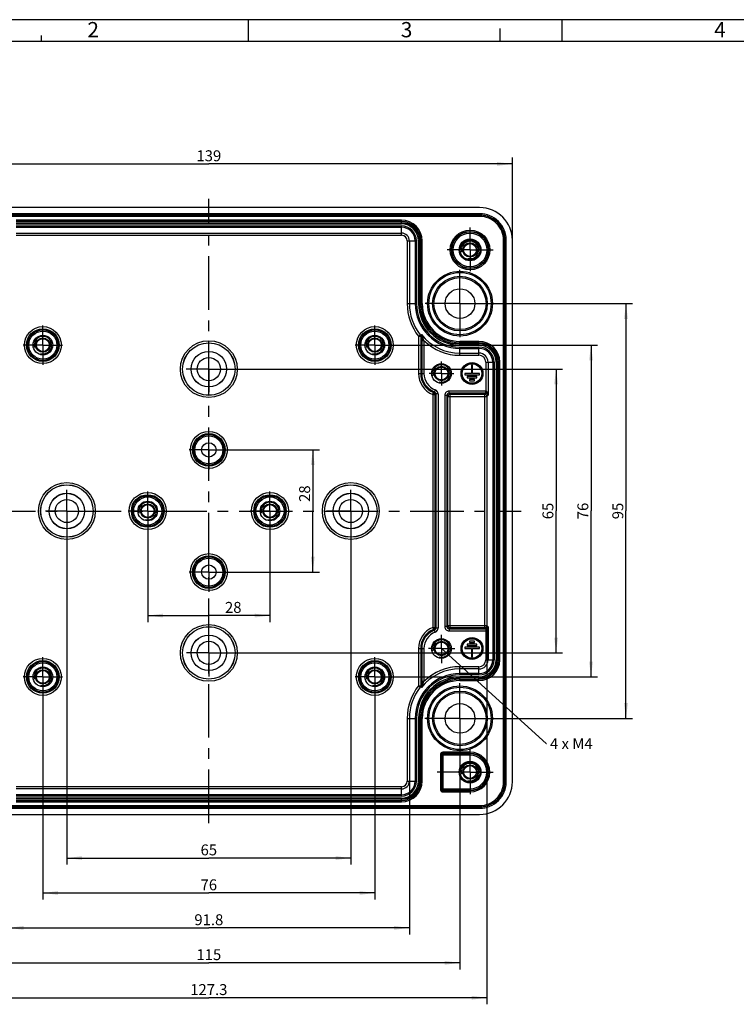
# Model space of a CAD drawing. Units: millimetres. Extents: x 0 to 594, y 0 to 420.
# Drawn here: x 100 to 264, y 194 to 420 of the extents above; entities that cross this region are included whole.
import ezdxf

# ---------------------------------------------------------------- set-up
doc = ezdxf.new("R2010")
doc.units = ezdxf.units.MM
doc.header["$LTSCALE"] = 32.67
doc.linetypes.add('CENTER', pattern=[0.6, 0.375, -0.075, 0.075, -0.075])
doc.layers.get('0').update_dxf_attribs({"linetype": 'CONTINUOUS'})
for name, color, linetype in [('KASTEN-ALS1414_DXF_AXIS', 7, 'CONTINUOUS'), ('KASTEN-ALS1414_DXF_TEXT', 7, 'CONTINUOUS'), ('KASTEN-ALS14DXF_CONTINUOUS_LINE', 7, 'CONTINUOUS'), ('M-ALS1414_M_DXF_AXIS', 7, 'CONTINUOUS'), ('M-ALS1414_M_DXF_DIMENSION', 7, 'CONTINUOUS'), ('M-ALS1414_M_DXF_FORMAT', 7, 'CONTINUOUS')]:
    doc.layers.add(name, color=color, linetype=linetype)
doc.styles.get("Standard").update_dxf_attribs({"font": 'txt', "width": 0.7})
doc.styles.add('TEXTSTYLE_2', font='txt', dxfattribs={"width": 0.785714})
doc.styles.add('TEXTSTYLE_5', font='txt', dxfattribs={"width": 0.714286})
doc.dimstyles.new('DIMSTYLE_1', dxfattribs={"dimtxt": 2.5, "dimasz": 3.5, "dimexe": 1.5, "dimexo": 0, "dimtad": 1, "dimdec": 3, "dimdsep": 46, "dimtxsty": 'STANDARD', "dimblk": '_FILLED', "dimblk1": '_FILLED', "dimblk2": '_FILLED', "dimcen": 0.09, "dimclrt": 5, "dimadec": 3, "dimazin": 2, "dimtp": 0.5, "dimtm": 0.5, "dimtfac": 1, "dimtdec": 3, "dimtofl": 0, "dimtmove": 0, "dimatfit": 3, "dimldrblk": '_FILLED', "dimfxl": 1, "dimtolj": 1, "dimarcsym": 0})
doc.dimstyles.new('DIMSTYLE_2', dxfattribs={"dimtxt": 2.5, "dimasz": 3.5, "dimexe": 1.5, "dimexo": 0, "dimtad": 1, "dimdec": 1, "dimdsep": 46, "dimtxsty": 'STANDARD', "dimblk": '_FILLED', "dimblk1": '_FILLED', "dimblk2": '_FILLED', "dimcen": 0.09, "dimclrt": 5, "dimadec": 3, "dimazin": 2, "dimtp": 0.5, "dimtm": 0.5, "dimtfac": 1, "dimtdec": 1, "dimtofl": 0, "dimtmove": 0, "dimatfit": 3, "dimldrblk": '_FILLED', "dimfxl": 1, "dimtolj": 1, "dimarcsym": 0})
doc.dimstyles.new('DIMSTYLE_3', dxfattribs={"dimtxt": 2.5, "dimasz": 3.5, "dimexe": 1.5, "dimexo": 0, "dimtad": 1, "dimdec": 1, "dimdsep": 46, "dimtxsty": 'STANDARD', "dimblk": '_FILLED', "dimblk1": '_FILLED', "dimblk2": '_FILLED', "dimcen": 0.09, "dimclrt": 5, "dimadec": 3, "dimazin": 2, "dimtp": 0.3, "dimtm": 0.3, "dimtfac": 1, "dimtdec": 1, "dimtofl": 0, "dimtmove": 0, "dimatfit": 3, "dimldrblk": '_FILLED', "dimfxl": 1, "dimtolj": 1, "dimarcsym": 0})
doc.dimstyles.new('DIMSTYLE_4', dxfattribs={"dimtxt": 2.5, "dimasz": 3.5, "dimexe": 1.5, "dimexo": 0, "dimtad": 1, "dimdec": 3, "dimdsep": 46, "dimtxsty": 'STANDARD', "dimblk": '_FILLED', "dimblk1": '_FILLED', "dimblk2": '_FILLED', "dimcen": 0.09, "dimclrt": 5, "dimadec": 3, "dimazin": 2, "dimtp": 0.3, "dimtm": 0.3, "dimtfac": 1, "dimtdec": 3, "dimtofl": 0, "dimtmove": 0, "dimatfit": 3, "dimldrblk": '_FILLED', "dimfxl": 1, "dimtolj": 1, "dimarcsym": 0})
doc.dimstyles.new('DIMSTYLE_5', dxfattribs={"dimtxt": 2.5, "dimasz": 3.5, "dimexe": 1.5, "dimexo": 0, "dimtad": 1, "dimdec": 3, "dimdsep": 46, "dimtxsty": 'STANDARD', "dimblk": '_FILLED', "dimblk1": '_FILLED', "dimblk2": '_FILLED', "dimcen": 0.09, "dimclrt": 5, "dimadec": 3, "dimazin": 2, "dimtp": 0.2, "dimtm": 0.2, "dimtfac": 1, "dimtdec": 3, "dimtofl": 0, "dimtmove": 0, "dimatfit": 3, "dimldrblk": '_FILLED', "dimfxl": 1, "dimtolj": 1, "dimarcsym": 0})
doc.dimstyles.get("Standard").update_dxf_attribs({"dimtxt": 2.5, "dimasz": 3.5, "dimexe": 1.5, "dimexo": 0, "dimtad": 1, "dimdec": 3, "dimdsep": 46, "dimtxsty": 'STANDARD', "dimblk": '_FILLED', "dimblk1": '_FILLED', "dimblk2": '_FILLED', "dimcen": 0.09, "dimclrt": 5, "dimadec": 3, "dimazin": 2, "dimtol": 1, "dimtp": 0.005, "dimtm": 0.005, "dimtfac": 1, "dimtdec": 3, "dimtofl": 0, "dimtmove": 0, "dimatfit": 3, "dimldrblk": '_FILLED', "dimfxl": 1, "dimtolj": 1, "dimarcsym": 0})

# ---------------------------------------------------------------- blocks, each defined once
blk = doc.blocks.new('_FILLED')
at = {"color": 0, "linetype": 'BYBLOCK'}
blk.add_solid([(0, 0), (-1, 0.125), (-1, -0.125)], dxfattribs=at)
blk = doc.blocks.new('*D0')
at = {"layer": 'M-ALS1414_M_DXF_DIMENSION', "color": 2, "linetype": 'CONTINUOUS'}
for p, q in [((73.84, 369.46), (73.84, 388.46)), ((212.84, 369.46), (212.84, 388.46)), ((73.84, 386.96), (143.34, 386.96)), ((212.84, 386.96), (143.34, 386.96))]:
    blk.add_line(p, q, dxfattribs=at)
at = {"layer": 'M-ALS1414_M_DXF_DIMENSION', "color": 2, "linetype": 'CONTINUOUS', "xscale": 3.5, "yscale": 3.5, "zscale": 3.5, "rotation": 180}
blk.add_blockref('_FILLED', (73.84, 386.96), dxfattribs=at)
at = {"layer": 'M-ALS1414_M_DXF_DIMENSION', "color": 2, "linetype": 'CONTINUOUS', "xscale": 3.5, "yscale": 3.5, "zscale": 3.5}
blk.add_blockref('_FILLED', (212.84, 386.96), dxfattribs=at)
at = {"layer": 'M-ALS1414_M_DXF_DIMENSION', "color": 5, "linetype": 'CONTINUOUS', "insert": (143.34, 390.08), "char_height": 2.5, "width": 7.7679, "attachment_point": 2, "line_spacing_factor": 0.9}
blk.add_mtext('139', dxfattribs=at)
blk = doc.blocks.new('*D4')
at = {"layer": 'M-ALS1414_M_DXF_DIMENSION', "color": 2, "linetype": 'CONTINUOUS'}
for p, q in [((97.43, 245.61), (97.43, 210.46)), ((189.25, 245.61), (189.25, 210.46)), ((97.43, 211.96), (143.34, 211.96)), ((189.25, 211.96), (143.34, 211.96))]:
    blk.add_line(p, q, dxfattribs=at)
at = {"layer": 'M-ALS1414_M_DXF_DIMENSION', "color": 2, "linetype": 'CONTINUOUS', "xscale": 3.5, "yscale": 3.5, "zscale": 3.5, "rotation": 180}
blk.add_blockref('_FILLED', (97.43, 211.96), dxfattribs=at)
at = {"layer": 'M-ALS1414_M_DXF_DIMENSION', "color": 2, "linetype": 'CONTINUOUS', "xscale": 3.5, "yscale": 3.5, "zscale": 3.5}
blk.add_blockref('_FILLED', (189.25, 211.96), dxfattribs=at)
at = {"layer": 'M-ALS1414_M_DXF_DIMENSION', "color": 5, "linetype": 'CONTINUOUS', "insert": (143.34, 215.08), "char_height": 2.5, "width": 10.1786, "attachment_point": 2, "line_spacing_factor": 0.9}
blk.add_mtext('91.8', dxfattribs=at)
blk = doc.blocks.new('*D5')
at = {"layer": 'M-ALS1414_M_DXF_DIMENSION', "color": 2, "linetype": 'CONTINUOUS'}
for p, q in [((148.14, 339.96), (224.34, 339.96)), ((222.84, 339.96), (222.84, 307.46)), ((222.84, 274.96), (222.84, 307.46)), ((148.35, 274.96), (224.34, 274.96))]:
    blk.add_line(p, q, dxfattribs=at)
at = {"layer": 'M-ALS1414_M_DXF_DIMENSION', "color": 2, "linetype": 'CONTINUOUS', "xscale": 3.5, "yscale": 3.5, "zscale": 3.5}
for p, rotation in [((222.84, 339.96), 90), ((222.84, 274.96), 270)]:
    blk.add_blockref('_FILLED', p, dxfattribs=dict(at, rotation=rotation))
at = {"layer": 'M-ALS1414_M_DXF_DIMENSION', "color": 5, "linetype": 'CONTINUOUS', "insert": (219.72, 307.46), "char_height": 2.5, "width": 5.625, "attachment_point": 2, "rotation": 90, "line_spacing_factor": 0.9}
blk.add_mtext('65', dxfattribs=at)
blk = doc.blocks.new('*D6')
at = {"layer": 'M-ALS1414_M_DXF_DIMENSION', "color": 2, "linetype": 'CONTINUOUS'}
for p, q in [((147.84, 321.46), (168.64, 321.46)), ((167.14, 321.46), (167.14, 307.46)), ((167.14, 293.46), (167.14, 307.46)), ((147.84, 293.46), (168.64, 293.46))]:
    blk.add_line(p, q, dxfattribs=at)
at = {"layer": 'M-ALS1414_M_DXF_DIMENSION', "color": 2, "linetype": 'CONTINUOUS', "xscale": 3.5, "yscale": 3.5, "zscale": 3.5}
for p, rotation in [((167.14, 321.46), 90), ((167.14, 293.46), 270)]:
    blk.add_blockref('_FILLED', p, dxfattribs=dict(at, rotation=rotation))
at = {"layer": 'M-ALS1414_M_DXF_DIMENSION', "color": 5, "linetype": 'CONTINUOUS', "insert": (164.02, 311.43), "char_height": 2.5, "width": 5.8929, "attachment_point": 2, "rotation": 90, "line_spacing_factor": 0.9}
blk.add_mtext('28', dxfattribs=at)
blk = doc.blocks.new('*D7')
at = {"layer": 'M-ALS1414_M_DXF_DIMENSION', "color": 2, "linetype": 'CONTINUOUS'}
for p, q in [((129.34, 302.96), (129.34, 282)), ((157.34, 302.96), (157.34, 282)), ((129.34, 283.5), (143.34, 283.5)), ((157.34, 283.5), (143.34, 283.5))]:
    blk.add_line(p, q, dxfattribs=at)
at = {"layer": 'M-ALS1414_M_DXF_DIMENSION', "color": 2, "linetype": 'CONTINUOUS', "xscale": 3.5, "yscale": 3.5, "zscale": 3.5, "rotation": 180}
blk.add_blockref('_FILLED', (129.34, 283.5), dxfattribs=at)
at = {"layer": 'M-ALS1414_M_DXF_DIMENSION', "color": 2, "linetype": 'CONTINUOUS', "xscale": 3.5, "yscale": 3.5, "zscale": 3.5}
blk.add_blockref('_FILLED', (157.34, 283.5), dxfattribs=at)
at = {"layer": 'M-ALS1414_M_DXF_DIMENSION', "color": 5, "linetype": 'CONTINUOUS', "insert": (148.93, 286.63), "char_height": 2.5, "width": 5.8929, "attachment_point": 2, "line_spacing_factor": 0.9}
blk.add_mtext('28', dxfattribs=at)
blk = doc.blocks.new('*D8')
at = {"layer": 'M-ALS1414_M_DXF_DIMENSION', "color": 2, "linetype": 'CONTINUOUS'}
for p, q in [((110.84, 302.46), (110.84, 226.46)), ((175.84, 302.35), (175.84, 226.46)), ((110.84, 227.96), (143.34, 227.96)), ((175.84, 227.96), (143.34, 227.96))]:
    blk.add_line(p, q, dxfattribs=at)
at = {"layer": 'M-ALS1414_M_DXF_DIMENSION', "color": 2, "linetype": 'CONTINUOUS', "xscale": 3.5, "yscale": 3.5, "zscale": 3.5, "rotation": 180}
blk.add_blockref('_FILLED', (110.84, 227.96), dxfattribs=at)
at = {"layer": 'M-ALS1414_M_DXF_DIMENSION', "color": 2, "linetype": 'CONTINUOUS', "xscale": 3.5, "yscale": 3.5, "zscale": 3.5}
blk.add_blockref('_FILLED', (175.84, 227.96), dxfattribs=at)
at = {"layer": 'M-ALS1414_M_DXF_DIMENSION', "color": 5, "linetype": 'CONTINUOUS', "insert": (143.34, 231.08), "char_height": 2.5, "width": 5.625, "attachment_point": 2, "line_spacing_factor": 0.9}
blk.add_mtext('65', dxfattribs=at)
blk = doc.blocks.new('*D9')
at = {"layer": 'M-ALS1414_M_DXF_DIMENSION', "color": 2, "linetype": 'CONTINUOUS'}
for p, q in [((105.34, 264.96), (105.34, 218.46)), ((181.34, 264.96), (181.34, 218.46)), ((105.34, 219.96), (143.34, 219.96)), ((181.34, 219.96), (143.34, 219.96))]:
    blk.add_line(p, q, dxfattribs=at)
at = {"layer": 'M-ALS1414_M_DXF_DIMENSION', "color": 2, "linetype": 'CONTINUOUS', "xscale": 3.5, "yscale": 3.5, "zscale": 3.5, "rotation": 180}
blk.add_blockref('_FILLED', (105.34, 219.96), dxfattribs=at)
at = {"layer": 'M-ALS1414_M_DXF_DIMENSION', "color": 2, "linetype": 'CONTINUOUS', "xscale": 3.5, "yscale": 3.5, "zscale": 3.5}
blk.add_blockref('_FILLED', (181.34, 219.96), dxfattribs=at)
at = {"layer": 'M-ALS1414_M_DXF_DIMENSION', "color": 5, "linetype": 'CONTINUOUS', "insert": (143.34, 223.08), "char_height": 2.5, "width": 5.8929, "attachment_point": 2, "line_spacing_factor": 0.9}
blk.add_mtext('76', dxfattribs=at)
blk = doc.blocks.new('*D10')
at = {"layer": 'M-ALS1414_M_DXF_DIMENSION', "color": 2, "linetype": 'CONTINUOUS'}
for p, q in [((85.84, 251.98), (85.84, 202.46)), ((200.84, 251.88), (200.84, 202.46)), ((85.84, 203.96), (143.34, 203.96)), ((200.84, 203.96), (143.34, 203.96))]:
    blk.add_line(p, q, dxfattribs=at)
at = {"layer": 'M-ALS1414_M_DXF_DIMENSION', "color": 2, "linetype": 'CONTINUOUS', "xscale": 3.5, "yscale": 3.5, "zscale": 3.5, "rotation": 180}
blk.add_blockref('_FILLED', (85.84, 203.96), dxfattribs=at)
at = {"layer": 'M-ALS1414_M_DXF_DIMENSION', "color": 2, "linetype": 'CONTINUOUS', "xscale": 3.5, "yscale": 3.5, "zscale": 3.5}
blk.add_blockref('_FILLED', (200.84, 203.96), dxfattribs=at)
at = {"layer": 'M-ALS1414_M_DXF_DIMENSION', "color": 5, "linetype": 'CONTINUOUS', "insert": (143.34, 207.08), "char_height": 2.5, "width": 6.9643, "attachment_point": 2, "line_spacing_factor": 0.9}
blk.add_mtext('115', dxfattribs=at)
blk = doc.blocks.new('*D11')
at = {"layer": 'M-ALS1414_M_DXF_DIMENSION', "color": 2, "linetype": 'CONTINUOUS'}
for p, q in [((185.84, 345.46), (232.34, 345.46)), ((230.84, 345.46), (230.84, 307.46)), ((230.84, 269.46), (230.84, 307.46)), ((185.84, 269.46), (232.34, 269.46))]:
    blk.add_line(p, q, dxfattribs=at)
at = {"layer": 'M-ALS1414_M_DXF_DIMENSION', "color": 2, "linetype": 'CONTINUOUS', "xscale": 3.5, "yscale": 3.5, "zscale": 3.5}
for p, rotation in [((230.84, 345.46), 90), ((230.84, 269.46), 270)]:
    blk.add_blockref('_FILLED', p, dxfattribs=dict(at, rotation=rotation))
at = {"layer": 'M-ALS1414_M_DXF_DIMENSION', "color": 5, "linetype": 'CONTINUOUS', "insert": (227.72, 307.46), "char_height": 2.5, "width": 5.8929, "attachment_point": 2, "rotation": 90, "line_spacing_factor": 0.9}
blk.add_mtext('76', dxfattribs=at)
blk = doc.blocks.new('*D12')
at = {"layer": 'M-ALS1414_M_DXF_DIMENSION', "color": 2, "linetype": 'CONTINUOUS'}
for p, q in [((209.02, 354.96), (240.34, 354.96)), ((238.84, 354.96), (238.84, 307.46)), ((238.84, 259.96), (238.84, 307.46)), ((209.05, 259.96), (240.34, 259.96))]:
    blk.add_line(p, q, dxfattribs=at)
at = {"layer": 'M-ALS1414_M_DXF_DIMENSION', "color": 2, "linetype": 'CONTINUOUS', "xscale": 3.5, "yscale": 3.5, "zscale": 3.5}
for p, rotation in [((238.84, 354.96), 90), ((238.84, 259.96), 270)]:
    blk.add_blockref('_FILLED', p, dxfattribs=dict(at, rotation=rotation))
at = {"layer": 'M-ALS1414_M_DXF_DIMENSION', "color": 5, "linetype": 'CONTINUOUS', "insert": (235.72, 307.46), "char_height": 2.5, "width": 5.625, "attachment_point": 2, "rotation": 90, "line_spacing_factor": 0.9}
blk.add_mtext('95', dxfattribs=at)
blk = doc.blocks.new('*D27')
at = {"layer": 'M-ALS1414_M_DXF_DIMENSION', "color": 2, "linetype": 'CONTINUOUS'}
for p, q in [((79.68, 281.19), (79.68, 194.46)), ((207, 281.19), (207, 194.46)), ((79.68, 195.96), (143.34, 195.96)), ((207, 195.96), (143.34, 195.96))]:
    blk.add_line(p, q, dxfattribs=at)
at = {"layer": 'M-ALS1414_M_DXF_DIMENSION', "color": 2, "linetype": 'CONTINUOUS', "xscale": 3.5, "yscale": 3.5, "zscale": 3.5, "rotation": 180}
blk.add_blockref('_FILLED', (79.68, 195.96), dxfattribs=at)
at = {"layer": 'M-ALS1414_M_DXF_DIMENSION', "color": 2, "linetype": 'CONTINUOUS', "xscale": 3.5, "yscale": 3.5, "zscale": 3.5}
blk.add_blockref('_FILLED', (207, 195.96), dxfattribs=at)
at = {"layer": 'M-ALS1414_M_DXF_DIMENSION', "color": 5, "linetype": 'CONTINUOUS', "insert": (143.34, 199.08), "char_height": 2.5, "width": 12.8571, "attachment_point": 2, "line_spacing_factor": 0.9}
blk.add_mtext('127.3', dxfattribs=at)

msp = doc.modelspace()

# ---------------------------------------------------------------- linework, layer by layer
at = {"layer": 'KASTEN-ALS1414_DXF_AXIS', "color": 7, "linetype": 'CENTER'}
for p, q in [((203.1403, 367.2568), (203.1403, 372.3721)), ((203.1403, 367.2568), (197.9155, 367.2568)), ((203.1403, 367.2568), (203.1403, 362.4061)), ((203.1403, 367.2568), (208.4043, 367.2568)), ((200.8403, 354.9568), (200.8403, 362.7137)), ((200.8403, 354.9568), (192.8402, 354.9568)), ((200.8403, 354.9568), (209.0195, 354.9568)), ((200.8403, 354.9568), (200.8403, 347.2418)), ((105.3403, 345.4568), (105.3403, 349.9568)), ((181.3403, 345.4568), (181.3403, 349.9568)), ((105.3403, 345.4568), (100.8403, 345.4568)), ((105.3403, 345.4568), (105.3403, 340.9568)), ((105.3403, 345.4568), (109.8403, 345.4568)), ((143.3403, 339.9568), (143.3403, 345.2737)), ((181.3403, 345.4568), (176.8403, 345.4568)), ((181.3403, 345.4568), (181.3403, 340.9568)), ((181.3403, 345.4568), (185.8403, 345.4568)), ((196.5903, 338.9568), (196.5903, 341.7359)), ((143.3403, 339.9568), (138.145, 339.9568)), ((143.3403, 339.9568), (143.3403, 334.7083)), ((143.3403, 339.9568), (148.1362, 339.9568)), ((196.5903, 338.9568), (193.763, 338.9568)), ((196.5903, 338.9568), (199.4534, 338.9568)), ((196.5903, 338.9568), (196.5903, 336.23)), ((143.3403, 321.4568), (143.3403, 325.9568)), ((143.3403, 321.4568), (138.8403, 321.4568)), ((143.3403, 321.4568), (143.3403, 316.9568)), ((143.3403, 321.4568), (147.8403, 321.4568)), ((110.8403, 307.4568), (110.8403, 312.2859)), ((129.3403, 307.4568), (129.3403, 311.9568)), ((157.3403, 307.4568), (157.3403, 311.9568)), ((175.8403, 307.4568), (175.8403, 312.3077)), ((110.8403, 307.4568), (105.9353, 307.4568)), ((110.8403, 307.4568), (110.8403, 302.4634)), ((110.8403, 307.4568), (115.5311, 307.4568)), ((129.3403, 307.4568), (124.8403, 307.4568)), ((129.3403, 307.4568), (129.3403, 302.9568)), ((129.3403, 307.4568), (133.8403, 307.4568)), ((157.3403, 307.4568), (152.8403, 307.4568)), ((157.3403, 307.4568), (161.8403, 307.4568)), ((157.3403, 307.4568), (157.3403, 302.9568)), ((175.8403, 307.4568), (170.2691, 307.4568)), ((175.8403, 307.4568), (180.9609, 307.4568)), ((175.8403, 307.4568), (175.8403, 302.3463)), ((143.3403, 293.4568), (143.3403, 297.9568)), ((143.3403, 293.4568), (138.8403, 293.4568)), ((143.3403, 293.4568), (147.8403, 293.4568)), ((143.3403, 293.4568), (143.3403, 288.9568)), ((143.3403, 274.9568), (143.3403, 280.4314)), ((196.5903, 275.9568), (196.5903, 279.1032)), ((196.5903, 275.9568), (193.6451, 275.9568)), ((196.5903, 275.9568), (199.6219, 275.9568)), ((196.5903, 275.9568), (196.5903, 272.5951)), ((105.3403, 269.4568), (105.3403, 273.9568)), ((143.3403, 274.9568), (138.1936, 274.9568)), ((143.3403, 274.9568), (148.3541, 274.9568)), ((143.3403, 274.9568), (143.3403, 269.5403)), ((181.3403, 269.4568), (181.3403, 273.9568)), ((105.3403, 269.4568), (100.8403, 269.4568)), ((105.3403, 269.4568), (105.3403, 264.9568)), ((105.3403, 269.4568), (109.8403, 269.4568)), ((181.3403, 269.4568), (176.8403, 269.4568)), ((181.3403, 269.4568), (185.8403, 269.4568)), ((181.3403, 269.4568), (181.3403, 264.9568)), ((200.8403, 259.9568), (200.8403, 268.0129)), ((200.8403, 259.9568), (192.7817, 259.9568)), ((200.8403, 259.9568), (209.0519, 259.9568)), ((200.8403, 259.9568), (200.8403, 251.8755)), ((203.1403, 247.6568), (203.1403, 253.0045)), ((203.1403, 247.6568), (195.6373, 247.6568)), ((203.1403, 247.6568), (208.4543, 247.6568)), ((203.1403, 247.6568), (203.1403, 242.5783))]:
    msp.add_line(p, q, dxfattribs=at)
at = {"layer": 'KASTEN-ALS14DXF_CONTINUOUS_LINE', "color": 7, "linetype": 'CONTINUOUS'}
for p, q in [((205.3428, 376.9568), (81.3377, 376.9568)), ((212.8403, 245.4542), (212.8403, 369.4593)), ((203.7303, 340.8768), (203.4503, 340.8768)), ((203.4503, 340.8768), (203.4503, 338.9568)), ((203.7303, 338.9568), (203.7303, 340.8768)), ((203.4503, 338.9568), (201.9103, 338.9568)), ((201.9103, 338.9568), (201.9103, 338.6768)), ((201.9103, 338.6768), (205.2703, 338.6768)), ((205.2703, 338.9568), (203.7303, 338.9568)), ((205.2703, 338.6768), (205.2703, 338.9568)), ((204.7103, 338.2568), (202.4703, 338.2568)), ((202.4703, 338.2568), (202.4703, 337.9768)), ((202.4703, 337.9768), (204.7103, 337.9768)), ((204.1503, 337.5568), (203.0303, 337.5568)), ((203.0303, 337.5568), (203.0303, 337.2768)), ((203.0303, 337.2768), (204.1503, 337.2768)), ((204.1503, 337.2768), (204.1503, 337.5568)), ((204.7103, 337.9768), (204.7103, 338.2568)), ((204.1503, 277.6368), (203.0303, 277.6368)), ((203.0303, 277.6368), (203.0303, 277.3568)), ((204.1503, 277.3568), (204.1503, 277.6368)), ((205.2703, 276.2368), (201.9103, 276.2368)), ((201.9103, 276.2368), (201.9103, 275.9568)), ((201.9103, 275.9568), (203.4503, 275.9568)), ((204.7103, 276.9368), (202.4703, 276.9368)), ((202.4703, 276.9368), (202.4703, 276.6568)), ((202.4703, 276.6568), (204.7103, 276.6568)), ((203.0303, 277.3568), (204.1503, 277.3568)), ((203.4503, 275.9568), (203.4503, 274.0368)), ((203.7303, 275.9568), (205.2703, 275.9568)), ((203.7303, 274.0368), (203.7303, 275.9568)), ((204.7103, 276.6568), (204.7103, 276.9368)), ((205.2703, 275.9568), (205.2703, 276.2368)), ((203.4503, 274.0368), (203.7303, 274.0368)), ((81.3377, 237.9568), (205.3428, 237.9568))]:
    msp.add_line(p, q, dxfattribs=at)
at = {"layer": 'KASTEN-ALS14DXF_CONTINUOUS_LINE', "color": 9, "linetype": 'CONTINUOUS'}
for p, q in [((205.3739, 375.5383), (81.3067, 375.5383)), ((205.3739, 375.2384), (81.3067, 375.2384)), ((205.3499, 375.2144), (81.3307, 375.2144)), ((205.3499, 374.9145), (81.3307, 374.9145)), ((205.3739, 375.2384), (205.3499, 375.2144)), ((205.3499, 374.9145), (205.3499, 375.2144)), ((205.3739, 375.5383), (205.3739, 375.2384)), ((187.4403, 374.0612), (99.2403, 374.0612)), ((187.4403, 373.7657), (99.2403, 373.7657)), ((99.2403, 373.5005), (187.4403, 373.5005)), ((99.2403, 373.205), (187.4403, 373.205)), ((99.2403, 372.749), (187.4403, 372.749)), ((99.2403, 372.4491), (187.4403, 372.4491)), ((187.4403, 373.205), (187.4403, 374.0612)), ((187.4403, 370.6211), (187.4403, 372.749)), ((99.2403, 371.1209), (187.4403, 371.1209)), ((99.2403, 370.6211), (187.4403, 370.6211)), ((188.7546, 369.3068), (188.7546, 354.9568)), ((188.7546, 369.3068), (190.8825, 369.3068)), ((189.2544, 369.3068), (189.2544, 354.9568)), ((190.5826, 369.3068), (190.5826, 354.9568)), ((190.8825, 369.3068), (190.8825, 354.9568)), ((191.3385, 369.3068), (191.3385, 354.9568)), ((191.3385, 369.3068), (192.1947, 369.3068)), ((191.634, 369.3068), (191.634, 354.9568)), ((191.8992, 354.9568), (191.8992, 369.3068)), ((192.1947, 354.9568), (192.1947, 369.3068)), ((210.798, 369.4664), (211.0979, 369.4664)), ((210.798, 245.4472), (210.798, 369.4664)), ((211.1219, 369.4904), (211.0979, 369.4664)), ((211.0979, 245.4472), (211.0979, 369.4664)), ((211.4218, 369.4904), (211.1219, 369.4904)), ((211.1219, 245.4232), (211.1219, 369.4904)), ((211.4218, 245.4232), (211.4218, 369.4904)), ((188.7546, 354.9568), (190.8825, 354.9568)), ((191.3385, 354.9568), (192.1947, 354.9568)), ((191.3544, 347.468), (191.7467, 347.7777)), ((191.3544, 347.468), (191.8543, 347.468)), ((191.3544, 347.468), (191.3544, 338.9568)), ((191.8543, 347.468), (191.8543, 338.9568)), ((192.0775, 346.4812), (192.5773, 346.4812)), ((192.0775, 346.4812), (192.0775, 338.9568)), ((192.5773, 346.4812), (192.5773, 338.9568)), ((205.1903, 346.3112), (200.8403, 346.3112)), ((200.8403, 345.455), (200.8403, 346.3112)), ((205.1903, 346.0157), (200.8403, 346.0157)), ((200.8403, 345.7505), (205.1903, 345.7505)), ((200.8403, 345.455), (205.1903, 345.455)), ((205.1903, 345.455), (205.1903, 346.3112)), ((200.8403, 344.999), (205.1903, 344.999)), ((200.8403, 343.1199), (200.8403, 344.999)), ((200.8403, 344.6991), (205.1903, 344.6991)), ((200.8403, 343.6197), (205.1903, 343.6197)), ((200.8403, 343.1199), (205.1903, 343.1199)), ((205.1903, 343.1199), (205.1903, 344.999)), ((206.7534, 341.5568), (208.6325, 341.5568)), ((206.7534, 341.5568), (206.7534, 334.9435)), ((207.2532, 341.5568), (207.2532, 333.9697)), ((208.3326, 341.5568), (208.3326, 273.3568)), ((208.6325, 341.5568), (208.6325, 273.3568)), ((209.0885, 341.5568), (209.9447, 341.5568)), ((209.0885, 341.5568), (209.0885, 273.3568)), ((209.384, 341.5568), (209.384, 273.3568)), ((209.6492, 273.3568), (209.6492, 341.5568)), ((209.9447, 273.3568), (209.9447, 341.5568)), ((191.3544, 338.9568), (192.5773, 338.9568)), ((194.6044, 334.1121), (194.794, 334.5746)), ((194.6044, 334.1121), (195.1043, 334.1121)), ((194.6044, 334.1121), (194.6044, 280.8014)), ((195.1792, 335.2001), (195.0034, 334.7322)), ((195.1043, 334.1121), (195.1043, 280.8014)), ((195.8273, 334.2643), (195.3275, 334.2643)), ((195.3275, 334.2643), (195.3275, 280.6492)), ((195.8273, 334.2643), (195.8273, 280.6492)), ((197.853, 333.9442), (197.3532, 333.9442)), ((197.3532, 333.9442), (197.3532, 280.9694)), ((197.853, 333.9442), (197.853, 280.9694)), ((198.0763, 333.7209), (197.853, 333.9442)), ((206.7279, 334.9439), (198.3528, 334.9439)), ((198.3528, 334.444), (198.3528, 334.9439)), ((206.7279, 334.444), (198.3529, 334.444)), ((198.5761, 334.2208), (198.3529, 334.444)), ((198.5761, 334.2208), (206.5046, 334.2208)), ((198.5761, 280.6928), (198.5761, 334.2208)), ((206.5046, 334.2208), (206.7279, 334.444)), ((206.5046, 280.6928), (206.5046, 334.2208)), ((206.7279, 334.444), (206.7279, 334.9439)), ((206.7534, 334.9435), (206.7406, 334.4439)), ((207.2532, 333.9697), (207.0044, 333.7209)), ((198.0763, 333.7209), (207.0044, 333.7209)), ((198.0763, 281.1926), (198.0763, 333.7209)), ((207.0044, 333.7209), (207.0044, 281.1926)), ((194.6044, 280.8014), (195.1043, 280.8014)), ((194.6044, 280.8014), (194.794, 280.3389)), ((195.1792, 279.7134), (195.0034, 280.1813)), ((195.8273, 280.6492), (195.3275, 280.6492)), ((197.853, 280.9694), (197.3532, 280.9694)), ((197.853, 280.9694), (198.0763, 281.1926)), ((198.0763, 281.1926), (207.0044, 281.1926)), ((198.3528, 280.4695), (198.3528, 279.9697)), ((198.3528, 279.9697), (206.7279, 279.9697)), ((198.3529, 280.4695), (198.5761, 280.6928)), ((198.3529, 280.4695), (206.7279, 280.4695)), ((206.5046, 280.6928), (198.5761, 280.6928)), ((206.7279, 280.4695), (206.5046, 280.6928)), ((206.7279, 280.4695), (206.7279, 279.9697)), ((206.7406, 280.4697), (206.7534, 279.97)), ((206.7534, 279.97), (206.7534, 273.3568)), ((207.0044, 281.1926), (207.2532, 280.9439)), ((207.2532, 280.9439), (207.2532, 273.3568)), ((191.3544, 275.9568), (192.5773, 275.9568)), ((191.3544, 275.9568), (191.3544, 267.4455)), ((191.8543, 275.9568), (191.8543, 267.4455)), ((192.0775, 275.9568), (192.0775, 268.4324)), ((192.5773, 275.9568), (192.5773, 268.4324)), ((206.7534, 273.3568), (208.6325, 273.3568)), ((209.0885, 273.3568), (209.9447, 273.3568)), ((205.1903, 271.7937), (200.8403, 271.7937)), ((200.8403, 269.9145), (200.8403, 271.7937)), ((205.1903, 271.2938), (200.8403, 271.2938)), ((205.1903, 269.9145), (205.1903, 271.7937)), ((192.5773, 268.4324), (192.0775, 268.4324)), ((205.1903, 270.2144), (200.8403, 270.2144)), ((205.1903, 269.9145), (200.8403, 269.9145)), ((205.1903, 269.4585), (200.8403, 269.4585)), ((200.8403, 268.6024), (200.8403, 269.4585)), ((205.1903, 269.1631), (200.8403, 269.1631)), ((200.8403, 268.8978), (205.1903, 268.8978)), ((200.8403, 268.6024), (205.1903, 268.6024)), ((205.1903, 268.6024), (205.1903, 269.4585)), ((191.3544, 267.4455), (191.8543, 267.4455)), ((191.3544, 267.4455), (191.7467, 267.1358)), ((188.7546, 259.9568), (190.8825, 259.9568)), ((188.7546, 259.9568), (188.7546, 245.6068)), ((189.2544, 259.9568), (189.2544, 245.6068)), ((190.5826, 259.9568), (190.5826, 245.6068)), ((190.8825, 259.9568), (190.8825, 245.6068)), ((191.3385, 259.9568), (192.1947, 259.9568)), ((191.3385, 259.9568), (191.3385, 245.6068)), ((191.634, 259.9568), (191.634, 245.6068)), ((191.8992, 245.6068), (191.8992, 259.9568)), ((192.1947, 245.6068), (192.1947, 259.9568)), ((196.348, 251.5992), (196.6479, 251.5992)), ((196.348, 251.5992), (196.348, 243.7143)), ((196.7243, 251.5229), (196.6479, 251.5992)), ((196.6479, 251.5992), (196.6479, 243.7143)), ((203.1403, 251.5229), (196.7243, 251.5229)), ((196.7243, 251.5229), (196.7243, 243.7907)), ((203.1403, 252.199), (196.9478, 252.199)), ((196.9478, 252.199), (196.9478, 251.8991)), ((203.1403, 251.8991), (196.9478, 251.8991)), ((197.0242, 251.8228), (196.9478, 251.8991)), ((203.1403, 251.8228), (197.0242, 251.8228)), ((197.0242, 243.4908), (197.0242, 251.8228)), ((203.1403, 251.5229), (203.1403, 252.199)), ((187.4403, 244.2924), (99.2403, 244.2924)), ((187.4403, 243.7926), (99.2403, 243.7926)), ((187.4403, 242.1645), (187.4403, 244.2924)), ((188.7546, 245.6068), (190.8825, 245.6068)), ((191.3385, 245.6068), (192.1947, 245.6068)), ((196.348, 243.7143), (196.6479, 243.7143)), ((196.7243, 243.7907), (196.6479, 243.7143)), ((196.7243, 243.7907), (203.1403, 243.7907)), ((203.1403, 243.1145), (203.1403, 243.7907)), ((210.798, 245.4472), (211.0979, 245.4472)), ((211.1219, 245.4232), (211.0979, 245.4472)), ((211.4218, 245.4232), (211.1219, 245.4232)), ((187.4403, 242.4644), (99.2403, 242.4644)), ((187.4403, 242.1645), (99.2403, 242.1645)), ((187.4403, 241.7085), (99.2403, 241.7085)), ((187.4403, 241.4131), (99.2403, 241.4131)), ((187.4403, 240.8524), (187.4403, 241.7085)), ((197.0242, 243.4908), (196.9478, 243.4144)), ((196.9478, 243.4144), (203.1403, 243.4144)), ((196.9478, 243.1145), (196.9478, 243.4144)), ((196.9478, 243.1145), (203.1403, 243.1145)), ((197.0242, 243.4908), (203.1403, 243.4908)), ((81.3067, 239.6751), (205.3739, 239.6751)), ((81.3067, 239.3752), (205.3739, 239.3752)), ((81.3307, 239.999), (205.3499, 239.999)), ((81.3307, 239.6991), (205.3499, 239.6991)), ((99.2403, 241.1478), (187.4403, 241.1478)), ((99.2403, 240.8524), (187.4403, 240.8524)), ((205.3499, 239.999), (205.3499, 239.6991)), ((205.3739, 239.6751), (205.3499, 239.6991)), ((205.3739, 239.3752), (205.3739, 239.6751))]:
    msp.add_line(p, q, dxfattribs=at)
for centre, radius in [((203.1403, 367.2568), 4.5422), ((203.1403, 367.2568), 4.2423), ((203.1403, 367.2568), 4.166), ((203.1403, 367.2568), 3.8661), ((203.1403, 367.2568), 1.4674), ((200.8403, 354.9568), 7.4326), ((200.8403, 354.9568), 7.1327), ((200.8403, 354.9568), 6.2577), ((200.8403, 354.9568), 5.9578), ((105.3403, 345.4568), 4.2358), ((181.3403, 345.4568), 4.2358), ((105.3403, 345.4568), 3.736), ((105.3403, 345.4568), 3.5077), ((105.3403, 345.4568), 3.2078), ((181.3403, 345.4568), 3.736), ((181.3403, 345.4568), 3.5077), ((181.3403, 345.4568), 3.2078), ((105.3403, 345.4568), 1.4674), ((143.3403, 339.9568), 6.5054), ((143.3403, 339.9568), 6.0056), ((181.3403, 345.4568), 1.4674), ((196.5903, 338.9568), 1.4674), ((143.3403, 321.4568), 4.2358), ((143.3403, 321.4568), 3.736), ((143.3403, 321.4568), 3.5077), ((143.3403, 321.4568), 3.2078), ((110.8403, 307.4568), 6.5054), ((175.8403, 307.4568), 6.5054), ((110.8403, 307.4568), 6.0056), ((129.3403, 307.4568), 4.2358), ((157.3403, 307.4568), 4.2358), ((175.8403, 307.4568), 6.0056), ((129.3403, 307.4568), 3.736), ((129.3403, 307.4568), 3.5077), ((129.3403, 307.4568), 3.2078), ((157.3403, 307.4568), 3.736), ((157.3403, 307.4568), 3.5077), ((157.3403, 307.4568), 3.2078), ((129.3403, 307.4568), 1.4674), ((157.3403, 307.4568), 1.4674), ((143.3403, 293.4568), 4.2358), ((143.3403, 293.4568), 3.736), ((143.3403, 293.4568), 3.5077), ((143.3403, 293.4568), 3.2078), ((143.3403, 274.9568), 6.5054), ((143.3403, 274.9568), 6.0056), ((196.5903, 275.9568), 1.4674), ((105.3403, 269.4568), 4.2358), ((105.3403, 269.4568), 3.736), ((105.3403, 269.4568), 3.5077), ((181.3403, 269.4568), 4.2358), ((181.3403, 269.4568), 3.736), ((181.3403, 269.4568), 3.5077), ((105.3403, 269.4568), 3.2078), ((105.3403, 269.4568), 1.4674), ((181.3403, 269.4568), 3.2078), ((181.3403, 269.4568), 1.4674), ((200.8403, 259.9568), 7.4326), ((200.8403, 259.9568), 7.1327), ((200.8403, 259.9568), 6.2577), ((200.8403, 259.9568), 5.9578), ((203.1403, 247.6568), 1.4674)]:
    msp.add_circle(centre, radius, dxfattribs=at)
at = {"layer": 'KASTEN-ALS14DXF_CONTINUOUS_LINE', "color": 7, "linetype": 'CONTINUOUS'}
for centre, radius in [((203.1403, 367.2568), 2.5), ((203.1403, 367.2568), 2.3298), ((203.1403, 367.2568), 2.25), ((203.1403, 367.2568), 1.65), ((200.8403, 354.9568), 3.4), ((105.3403, 345.4568), 2.25), ((181.3403, 345.4568), 2.25), ((105.3403, 345.4568), 1.65), ((143.3403, 339.9568), 6), ((181.3403, 345.4568), 1.65), ((143.3403, 339.9568), 4.0683), ((143.3403, 339.9568), 4.05), ((143.3403, 339.9568), 2.65), ((196.5903, 338.9568), 2.25), ((196.5903, 338.9568), 1.65), ((203.5903, 338.9568), 2.5), ((203.5903, 338.9568), 2.24), ((143.3403, 321.4568), 1.65), ((110.8403, 307.4568), 6), ((110.8403, 307.4568), 4.0683), ((110.8403, 307.4568), 4.05), ((175.8403, 307.4568), 6), ((175.8403, 307.4568), 4.0683), ((175.8403, 307.4568), 4.05), ((110.8403, 307.4568), 2.65), ((129.3403, 307.4568), 2.25), ((129.3403, 307.4568), 1.65), ((157.3403, 307.4568), 2.25), ((157.3403, 307.4568), 1.65), ((175.8403, 307.4568), 2.65), ((143.3403, 293.4568), 1.65), ((143.3403, 274.9568), 6), ((143.3403, 274.9568), 4.0683), ((143.3403, 274.9568), 4.05), ((143.3403, 274.9568), 2.65), ((196.5903, 275.9568), 2.25), ((196.5903, 275.9568), 1.65), ((203.5903, 275.9568), 2.5), ((203.5903, 275.9568), 2.24), ((105.3403, 269.4568), 2.25), ((105.3403, 269.4568), 1.65), ((181.3403, 269.4568), 2.25), ((181.3403, 269.4568), 1.65), ((200.8403, 259.9568), 3.4), ((203.1403, 247.6568), 2.5), ((203.1403, 247.6568), 2.3298), ((203.1403, 247.6568), 2.25), ((203.1403, 247.6568), 1.65)]:
    msp.add_circle(centre, radius, dxfattribs=at)
at = {"layer": 'KASTEN-ALS14DXF_CONTINUOUS_LINE', "color": 9, "linetype": 'CONTINUOUS'}
for centre, radius, start, end in [((205.3504, 369.4669), 5.7475, 359.994968, 90.005042), ((205.3506, 369.4671), 5.4474, 359.992178, 90.007822), ((205.3747, 369.4912), 6.0471, 359.992178, 90.007822), ((205.3749, 369.4914), 5.7469, 359.989239, 90.010771), ((187.4403, 369.3068), 4.7544, 0, 90), ((187.4403, 369.3068), 4.4589, 0, 90), ((187.4403, 369.3068), 4.1937, 0, 90), ((187.4403, 369.3068), 3.8983, 0, 90), ((187.4403, 369.3068), 3.4422, 0, 90), ((187.4403, 369.3068), 3.1423, 0, 90), ((187.4403, 369.3068), 1.8142, 0, 90), ((187.4403, 369.3068), 1.3143, 0, 90), ((200.8403, 354.9568), 12.0857, 180, 218.289982), ((200.8403, 354.9568), 11.5858, 180, 218.289982), ((200.8403, 354.9568), 10.2577, 180, 270), ((200.8403, 354.9568), 9.9578, 180, 270), ((200.8403, 354.9568), 9.5017, 180, 270), ((200.8403, 354.9568), 9.2063, 180, 270), ((200.8403, 354.9568), 8.9411, 180, 270), ((200.8403, 354.9568), 8.6456, 180, 270), ((169.5816, 409.0693), 65.1763, 289.881744, 290.112348), ((191.3541, 347.4679), 0.5002, 0.014028, 38.275954), ((168.0338, 416.0896), 72.6384, 289.143324, 289.33716), ((200.8403, 354.9568), 11.3371, 218.706102, 270), ((191.5568, 347.5704), 0.53, 357.684299, 7.683207), ((200.8403, 354.9568), 11.8369, 225.727997, 270), ((205.1903, 341.5568), 4.7544, 0, 90), ((205.1903, 341.5568), 4.4589, 0, 90), ((205.1903, 341.5568), 4.1937, 0, 90), ((205.1903, 341.5568), 3.8983, 0, 90), ((205.1903, 341.5568), 3.4422, 0, 90), ((205.1903, 341.5568), 3.1423, 0, 90), ((205.1903, 341.5568), 2.0629, 0, 90), ((205.1903, 341.5568), 1.5631, 0, 90), ((196.5903, 338.9568), 5.2358, 180, 247.710985), ((196.5903, 338.9568), 4.736, 180, 247.710985), ((196.5903, 338.9568), 4.5128, 180, 249.412865), ((196.5903, 338.9568), 4.0129, 180, 249.412884), ((185.9925, 346.4901), 14.8137, 306.452052, 307.465855), ((194.604, 334.1119), 0.5002, 0.029045, 67.681941), ((194.8281, 334.2646), 0.4994, 359.964272, 69.448921), ((185.0388, 349.1204), 18.071, 303.848208, 304.704876), ((194.8278, 334.2644), 0.9996, 359.99712, 69.415764), ((198.3527, 333.9443), 0.9995, 89.992208, 180.007792), ((198.3523, 333.9447), 0.4993, 89.938865, 180.061192), ((198.5765, 333.7205), 0.5002, 90.047156, 179.952844), ((206.5042, 333.7205), 0.5002, 0.047156, 89.952844), ((206.7279, 333.9429), 1.0009, 88.5397, 89.999547), ((206.7282, 333.9435), 0.5006, 88.581692, 90.039194), ((196.5903, 275.9568), 5.2358, 112.289015, 180), ((196.5903, 275.9568), 4.736, 112.289015, 180), ((196.5903, 275.9568), 4.5128, 110.587135, 180), ((196.5903, 275.9568), 4.0129, 110.587116, 180), ((194.604, 280.8017), 0.5002, 292.318059, 359.970955), ((185.8785, 268.272), 15.0033, 52.540552, 53.541543), ((194.8281, 280.6489), 0.4994, 290.55108, 0.035728), ((184.9192, 265.6177), 18.2833, 55.300099, 56.14682), ((194.8278, 280.6492), 0.9996, 290.584237, 0.00288), ((198.3527, 280.9692), 0.9995, 179.992202, 270.007798), ((198.3523, 280.9688), 0.4993, 179.938808, 270.061135), ((198.5765, 281.193), 0.5002, 180.046519, 269.953481), ((206.5042, 281.193), 0.5002, 270.046519, 359.953481), ((206.7282, 280.9703), 0.5008, 269.961071, 271.41977), ((206.7279, 280.9706), 1.0009, 270.000398, 271.460354), ((205.1903, 273.3568), 4.7544, 270, 360), ((205.1903, 273.3568), 4.4589, 270, 360), ((205.1903, 273.3568), 4.1937, 270, 360), ((205.1903, 273.3568), 3.8983, 270, 360), ((205.1903, 273.3568), 3.4422, 270, 360), ((205.1903, 273.3568), 3.1423, 270, 360), ((205.1903, 273.3568), 2.0629, 270, 360), ((205.1903, 273.3568), 1.5631, 270, 360), ((200.8403, 259.9568), 11.3371, 90, 141.293898), ((200.8403, 259.9568), 11.8369, 90, 134.27201), ((200.8403, 259.9568), 10.2577, 90, 180), ((200.8403, 259.9568), 9.9578, 90, 180), ((200.8403, 259.9568), 9.5017, 90, 180), ((200.8403, 259.9568), 9.2063, 90, 180), ((200.8403, 259.9568), 8.9411, 90, 180), ((200.8403, 259.9568), 8.6456, 90, 180), ((200.8403, 259.9568), 12.0857, 141.710018, 180), ((200.8403, 259.9568), 11.5858, 141.710018, 180), ((191.3541, 267.4457), 0.5002, 321.724046, 359.985972), ((169.5901, 205.8676), 65.1514, 69.887608, 70.118301), ((168.0341, 198.8239), 72.6383, 70.663092, 70.856927), ((191.555, 267.3432), 0.5317, 352.332818, 2.299802), ((196.9477, 251.5993), 0.5997, 89.992317, 180.007683), ((196.9475, 251.5995), 0.2996, 89.939673, 180.060736), ((197.0244, 251.5226), 0.3001, 90.047149, 179.952851), ((203.1403, 247.6568), 4.5422, 270, 90), ((203.1403, 247.6568), 4.2423, 270, 90), ((203.1403, 247.6568), 4.166, 270, 90), ((203.1403, 247.6568), 3.8661, 270, 90), ((187.4403, 245.6068), 4.7544, 270, 360), ((187.4403, 245.6068), 4.4589, 270, 360), ((187.4403, 245.6068), 4.1937, 270, 360), ((187.4403, 245.6068), 3.8983, 270, 360), ((187.4403, 245.6068), 3.4422, 270, 360), ((187.4403, 245.6068), 3.1423, 270, 360), ((187.4403, 245.6068), 1.8142, 270, 360), ((187.4403, 245.6068), 1.3143, 270, 360), ((196.9477, 243.7142), 0.5997, 179.992317, 270.007683), ((196.9475, 243.714), 0.2996, 179.939673, 270.060736), ((197.0244, 243.7909), 0.3001, 180.046492, 269.953508), ((205.3504, 245.4467), 5.7475, 269.994968, 0.005042), ((205.3506, 245.4464), 5.4474, 269.992178, 0.007822), ((205.3747, 245.4223), 6.0471, 269.992172, 0.007828), ((205.3749, 245.4221), 5.7469, 269.989239, 0.010771)]:
    msp.add_arc(centre, radius, start, end, dxfattribs=at)
at = {"layer": 'KASTEN-ALS14DXF_CONTINUOUS_LINE', "color": 2, "linetype": 'CONTINUOUS'}
for centre in [(203.1403, 367.2568), (105.3403, 345.4568), (181.3403, 345.4568), (196.5903, 338.9568), (129.3403, 307.4568), (157.3403, 307.4568), (196.5903, 275.9568), (105.3403, 269.4568), (181.3403, 269.4568), (203.1403, 247.6568)]:
    msp.add_arc(centre, 2, 255, 195, dxfattribs=at)
at = {"layer": 'KASTEN-ALS14DXF_CONTINUOUS_LINE', "color": 7, "linetype": 'CONTINUOUS'}
for centre, major_axis in [((205.3377, 369.4542), (5.3069, 5.3069)), ((205.3377, 245.4593), (5.3069, -5.3069))]:
    msp.add_ellipse(centre, major_axis=major_axis, ratio=0.999315, start_param=-0.78505555, end_param=0.78505555, dxfattribs=at)
at = {"layer": 'KASTEN-ALS14DXF_CONTINUOUS_LINE', "color": 9, "linetype": 'CONTINUOUS'}
for points, knots in [([(192.2504, 347.4498), (192.2166, 347.5245), (192.1377, 347.6687), (192.0434, 347.803), (191.9932, 347.8675)], [0, 0, 0, 0, 0.50095996, 1, 1, 1, 1]), ([(191.9932, 347.8674), (192.0161, 347.8354), (192.0555, 347.7629), (192.0763, 347.6831), (192.0819, 347.6412)], [0, 0, 0, 0, 0.48258622, 1, 1, 1, 1]), ([(192.0863, 347.549), (192.0829, 347.3801), (192.0789, 347.0241), (192.0775, 346.6682), (192.0775, 346.4812)], [0, 0, 0, 0, 0.47458303, 1, 1, 1, 1]), ([(192.3085, 347.2998), (192.2768, 347.3131), (192.2186, 347.3434), (192.1472, 347.4031), (192.0998, 347.4724), (192.0871, 347.5242), (192.0863, 347.549)], [0, 0, 0, 0, 0.29386068, 0.55629233, 0.78840671, 1, 1, 1, 1]), ([(192.3085, 347.2998), (192.3044, 347.3127), (192.2873, 347.3635), (192.267, 347.4132), (192.2504, 347.4498)], [0, 0, 0, 0, 0.25083285, 1, 1, 1, 1]), ([(192.5773, 346.4812), (192.5307, 346.6201), (192.4399, 346.8926), (192.351, 347.1657), (192.3085, 347.2998)], [0, 0, 0, 0, 0.51016789, 1, 1, 1, 1]), ([(206.7406, 334.4439), (206.7974, 334.4425), (206.8996, 334.4233), (207.0248, 334.3601), (207.1133, 334.2862), (207.1571, 334.2317), (207.1748, 334.2046)], [0, 0, 0, 0, 0.33152805, 0.59471327, 0.81110236, 1, 1, 1, 1]), ([(207.1811, 334.4522), (207.1649, 334.5052), (207.1261, 334.6101), (207.0578, 334.7337), (206.9863, 334.8228), (206.9214, 334.8822), (206.8436, 334.9278), (206.7837, 334.942), (206.7534, 334.9435)], [0, 0, 0, 0, 0.24148635, 0.4862772, 0.6109663, 0.73787609, 0.86765959, 1, 1, 1, 1]), ([(207.1748, 334.2046), (207.1984, 334.1685), (207.2353, 334.0926), (207.251, 334.0097), (207.2532, 333.9696)], [0, 0, 0, 0, 0.51788352, 1, 1, 1, 1]), ([(207.2532, 333.9697), (207.2521, 334.051), (207.2396, 334.214), (207.205, 334.374), (207.1811, 334.4522)], [0, 0, 0, 0, 0.49862673, 1, 1, 1, 1]), ([(207.1748, 280.7089), (207.1571, 280.6819), (207.1133, 280.6273), (207.0248, 280.5535), (206.8996, 280.4903), (206.7974, 280.4711), (206.7406, 280.4697)], [0, 0, 0, 0, 0.18889375, 0.40527383, 0.6684614, 1, 1, 1, 1]), ([(206.7534, 279.97), (206.7837, 279.9716), (206.8436, 279.9857), (206.9214, 280.0313), (206.9863, 280.0908), (207.0578, 280.1799), (207.1261, 280.3034), (207.1649, 280.4084), (207.1811, 280.4614)], [0, 0, 0, 0, 0.13234587, 0.26213372, 0.38904457, 0.51373264, 0.75851923, 1, 1, 1, 1]), ([(207.2532, 280.9439), (207.251, 280.9038), (207.2353, 280.8209), (207.1984, 280.745), (207.1748, 280.7089)], [0, 0, 0, 0, 0.48211847, 1, 1, 1, 1]), ([(207.1811, 280.4614), (207.205, 280.5395), (207.2396, 280.6996), (207.2521, 280.8627), (207.2532, 280.944)], [0, 0, 0, 0, 0.50137383, 1, 1, 1, 1]), ([(192.0775, 268.4324), (192.0775, 268.2454), (192.0789, 267.8894), (192.0829, 267.5335), (192.0863, 267.3646)], [0, 0, 0, 0, 0.52541685, 1, 1, 1, 1]), ([(192.3085, 267.6137), (192.351, 267.7478), (192.4399, 268.021), (192.5307, 268.2935), (192.5773, 268.4324)], [0, 0, 0, 0, 0.4898321, 1, 1, 1, 1]), ([(191.9932, 267.0461), (192.0435, 267.1106), (192.1377, 267.2449), (192.2166, 267.389), (192.2504, 267.4637)], [0, 0, 0, 0, 0.49904059, 1, 1, 1, 1]), ([(192.0819, 267.2723), (192.0763, 267.2305), (192.0555, 267.1506), (192.0161, 267.0782), (191.9932, 267.0461)], [0, 0, 0, 0, 0.5174158, 1, 1, 1, 1]), ([(192.3085, 267.6137), (192.2768, 267.6004), (192.2186, 267.5702), (192.1472, 267.5105), (192.0998, 267.4412), (192.0871, 267.3893), (192.0863, 267.3646)], [0, 0, 0, 0, 0.29386069, 0.55629232, 0.78840668, 1, 1, 1, 1]), ([(192.2504, 267.4637), (192.2559, 267.4759), (192.2774, 267.525), (192.2963, 267.5753), (192.3085, 267.6137)], [0, 0, 0, 0, 0.24935375, 1, 1, 1, 1])]:
    msp.add_open_spline(points, degree=3, knots=knots, dxfattribs=at)
at = {"layer": 'M-ALS1414_M_DXF_AXIS', "color": 7, "linetype": 'CENTER'}
for p, q in [((143.3403, 235.9546), (143.3403, 378.9589)), ((71.8381, 307.4568), (214.8424, 307.4568))]:
    msp.add_line(p, q, dxfattribs=at)
at = {"layer": 'M-ALS1414_M_DXF_FORMAT', "color": 2, "linetype": 'CONTINUOUS'}
for p, q in [((594, 420), (0, 420)), ((152.4507, 415), (152.4507, 420)), ((224.2007, 415), (224.2007, 420)), ((210, 415), (210, 418)), ((105, 415), (105.0112, 416.4161))]:
    msp.add_line(p, q, dxfattribs=at)
at = {"layer": 'M-ALS1414_M_DXF_FORMAT', "color": 7, "linetype": 'CONTINUOUS'}
msp.add_line((589, 415), (5, 415), dxfattribs=at)

# ---------------------------------------------------------------- texts
at = {"layer": 'KASTEN-ALS1414_DXF_TEXT', "color": 5, "linetype": 'CONTINUOUS', "insert": (220.6699, 255.4175), "char_height": 2.5, "width": 21.339286, "attachment_point": 1, "line_spacing_factor": 0.9}
msp.add_mtext(' 4 x M4', dxfattribs=at)
at = {"layer": 'M-ALS1414_M_DXF_FORMAT', "color": 5, "linetype": 'CONTINUOUS', "char_height": 3.493164, "attachment_point": 1, "line_spacing_factor": 0.9}
for s, insert, width, style in [('\\Q0.000018724;2', (115.5407, 419.4632), 4.116943, 'TEXTSTYLE_2'), ('\\Q0.000018724;3', (187.2907, 419.4632), 3.742676, 'TEXTSTYLE_2'), ('\\Q0.000018724;4', (259.0407, 419.4632), 4.116943, 'TEXTSTYLE_5')]:
    msp.add_mtext(s, dxfattribs=dict(at, insert=insert, width=width, style=style))

# ---------------------------------------------------------------- dimensions: what is measured, and where the dimension line sits
at = {"layer": 'M-ALS1414_M_DXF_DIMENSION', "color": 2, "linetype": 'CONTINUOUS'}
for base, p1, p2, angle, dimstyle, picture, middle in [((73.8403, 386.9568), (212.8403, 369.4593), (73.8403, 369.4593), 180, 'DIMSTYLE_1', '*D0', (142.9831, 386.9568)), ((238.8403, 259.9568), (209.0195, 354.9568), (209.0519, 259.9568), 270, 'DIMSTYLE_4', '*D12', (238.8403, 307.0996)), ((230.8403, 269.4568), (185.8403, 345.4568), (185.8403, 269.4568), 270, 'DIMSTYLE_4', '*D11', (230.8403, 307.0996)), ((222.8403, 274.9568), (148.1362, 339.9568), (148.3541, 274.9568), 270, 'DIMSTYLE_4', '*D5', (222.8403, 307.0996)), ((167.1424, 293.4568), (147.8403, 321.4568), (147.8403, 293.4568), 270, 'DIMSTYLE_5', '*D6', (167.1424, 311.0738)), ((110.8403, 227.9568), (175.8403, 302.3463), (110.8403, 302.4634), 180, 'DIMSTYLE_4', '*D8', (142.9831, 227.9568)), ((129.3403, 283.505), (157.3403, 302.9568), (129.3403, 302.9568), 180, 'DIMSTYLE_5', '*D7', (148.5684, 283.505)), ((79.6761, 195.9568), (207.0044, 281.1926), (79.6761, 281.1926), 180, 'DIMSTYLE_2', '*D27', (142.9831, 195.9568)), ((105.3403, 219.9568), (181.3403, 264.9568), (105.3403, 264.9568), 180, 'DIMSTYLE_4', '*D9', (142.9831, 219.9568)), ((85.8403, 203.9568), (200.8403, 251.8755), (85.8403, 251.9822), 180, 'DIMSTYLE_4', '*D10', (142.9831, 203.9568))]:
    dim = msp.add_linear_dim(base=base, p1=p1, p2=p2, angle=angle, dimstyle=dimstyle, dxfattribs=at)
    dim.commit()
    dim.dimension.update_dxf_attribs({"geometry": picture, "text_midpoint": middle, "dimtype": 160})
dim = msp.add_linear_dim(base=(189.2544, 211.9568), p1=(97.4261, 245.6068), p2=(189.2544, 245.6068), dimstyle='DIMSTYLE_3', dxfattribs=at)
dim.commit()
dim.dimension.update_dxf_attribs({"geometry": '*D4', "text_midpoint": (142.9831, 211.9568), "dimtype": 160})

# ---------------------------------------------------------------- leaders
at = {"layer": 'KASTEN-ALS1414_DXF_TEXT', "color": 2, "linetype": 'CONTINUOUS'}
msp.add_leader([(196.5903, 275.9568), (220.5869, 254.1675), (220.6699, 254.1675)], dimstyle='STANDARD', override={"dimtad": 0, "dimldrblk": 'NONE'}, dxfattribs=at)

doc.saveas('drawing.dxf')
